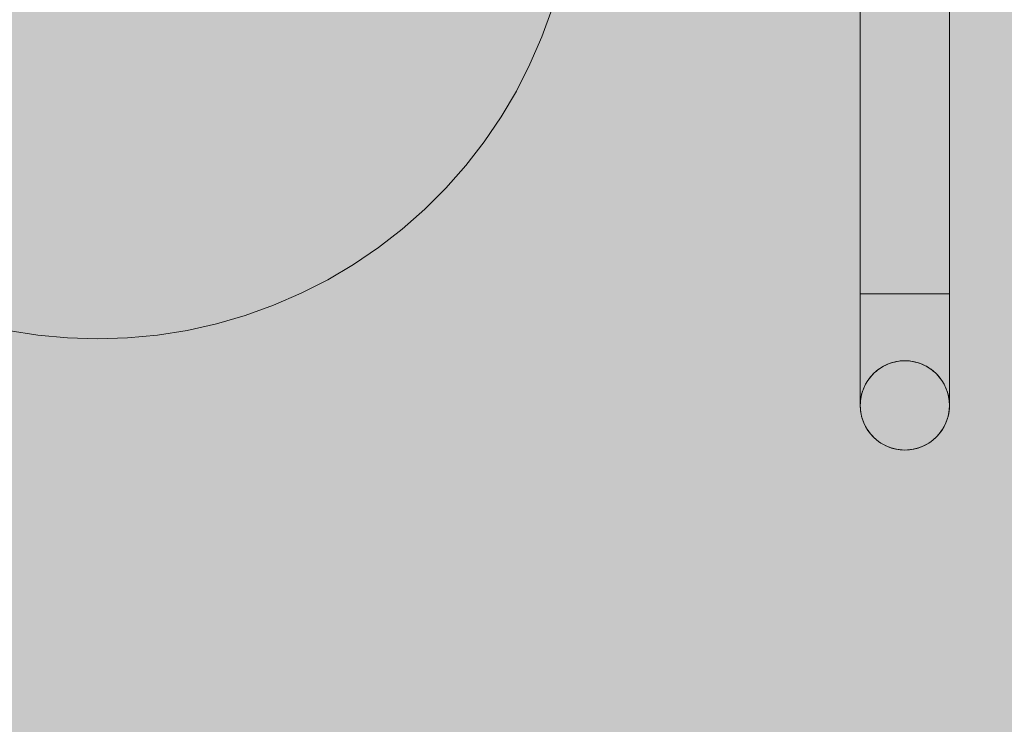
# Model space of a CAD drawing. Units: millimetres. Extents: x 6365 to 50987, y 23418 to 37326.
# Drawn here: x 27515 to 27824, y 27005 to 27226 of the extents above; entities that cross this region are included whole.
import ezdxf

# ---------------------------------------------------------------- set-up
doc = ezdxf.new("R2010")
doc.units = ezdxf.units.MM
doc.header["$MEASUREMENT"] = 0
doc.layers.add('2D - Ogólne_Nr_pióra__17', color=7, linetype='Continuous', lineweight=15, true_color=0xdcd214)
doc.layers.add('Wnętrze - Umeblowanie_Nr_pióra__1_Nr_pióra__7_Nr_pióra__7', color=7, linetype='Continuous', lineweight=13)
doc.layers.add('Wnętrze - Umeblowanie_Nr_pióra__4_Nr_pióra__7_Nr_pióra__7', color=7, linetype='Continuous', lineweight=13)

msp = doc.modelspace()

# ---------------------------------------------------------------- hatches: boundary and pattern name
at = {"layer": '2D - Ogólne_Nr_pióra__17', "linetype": 'Continuous', "lineweight": 0, "true_color": 0x373405}
msp.add_hatch(color=48, dxfattribs=at).paths.add_polyline_path([(23928.7, 24589.46), (23928.7, 32589.46), (30128.7, 32589.46), (30128.7, 24589.46)])

# ---------------------------------------------------------------- linework, layer by layer
at = {"layer": 'Wnętrze - Umeblowanie_Nr_pióra__1_Nr_pióra__7_Nr_pióra__7', "linetype": 'Continuous'}
for p, q in [((27778.85, 27409.73), (27778.85, 27139.73)), ((27806.85, 27409.73), (27806.85, 27139.73)), ((27778.88, 27139.73), (27778.85, 27139.73)), ((27778.96, 27139.73), (27778.88, 27139.73)), ((27779.1, 27139.73), (27778.96, 27139.73)), ((27779.29, 27139.73), (27779.1, 27139.73)), ((27779.54, 27139.73), (27779.29, 27139.73)), ((27779.84, 27139.73), (27779.54, 27139.73)), ((27780.19, 27139.73), (27779.84, 27139.73)), ((27780.59, 27139.73), (27780.19, 27139.73)), ((27781.03, 27139.73), (27780.59, 27139.73)), ((27781.53, 27139.73), (27781.03, 27139.73)), ((27782.07, 27139.73), (27781.53, 27139.73)), ((27782.65, 27139.73), (27782.07, 27139.73)), ((27783.27, 27139.73), (27782.65, 27139.73)), ((27783.93, 27139.73), (27783.27, 27139.73)), ((27784.63, 27139.73), (27783.93, 27139.73)), ((27785.35, 27139.73), (27784.63, 27139.73)), ((27786.11, 27139.73), (27785.35, 27139.73)), ((27786.89, 27139.73), (27786.11, 27139.73)), ((27787.7, 27139.73), (27786.89, 27139.73)), ((27788.53, 27139.73), (27787.7, 27139.73)), ((27789.37, 27139.73), (27788.53, 27139.73)), ((27790.23, 27139.73), (27789.37, 27139.73)), ((27791.1, 27139.73), (27790.23, 27139.73)), ((27791.98, 27139.73), (27791.1, 27139.73)), ((27792.85, 27139.73), (27791.98, 27139.73)), ((27793.73, 27139.73), (27792.85, 27139.73)), ((27794.61, 27139.73), (27793.73, 27139.73)), ((27795.48, 27139.73), (27794.61, 27139.73)), ((27796.34, 27139.73), (27795.48, 27139.73)), ((27797.18, 27139.73), (27796.34, 27139.73)), ((27798.01, 27139.73), (27797.18, 27139.73)), ((27798.82, 27139.73), (27798.01, 27139.73)), ((27799.6, 27139.73), (27798.82, 27139.73)), ((27800.36, 27139.73), (27799.6, 27139.73)), ((27801.08, 27139.73), (27800.36, 27139.73)), ((27801.78, 27139.73), (27801.08, 27139.73)), ((27802.44, 27139.73), (27801.78, 27139.73)), ((27803.06, 27139.73), (27802.44, 27139.73)), ((27803.64, 27139.73), (27803.06, 27139.73)), ((27804.18, 27139.73), (27803.64, 27139.73)), ((27804.67, 27139.73), (27804.18, 27139.73)), ((27805.12, 27139.73), (27804.67, 27139.73)), ((27805.52, 27139.73), (27805.12, 27139.73)), ((27805.87, 27139.73), (27805.52, 27139.73)), ((27806.17, 27139.73), (27805.87, 27139.73)), ((27806.41, 27139.73), (27806.17, 27139.73)), ((27806.61, 27139.73), (27806.41, 27139.73)), ((27806.74, 27139.73), (27806.61, 27139.73)), ((27806.83, 27139.73), (27806.74, 27139.73)), ((27806.85, 27139.73), (27806.83, 27139.73))]:
    msp.add_line(p, q, dxfattribs=at)
for start, end in [(90, 270), (90, 270), (270, 90), (270, 90)]:
    msp.add_arc((27792.85, 27104.73), 14, start, end, dxfattribs=at)
at = {"layer": 'Wnętrze - Umeblowanie_Nr_pióra__4_Nr_pióra__7_Nr_pióra__7', "linetype": 'Continuous'}
for p, q in [((27778.85, 27221.74), (27778.85, 27230.68)), ((27806.85, 27221.74), (27806.85, 27230.68)), ((27778.85, 27212.92), (27778.85, 27221.74)), ((27806.85, 27212.92), (27806.85, 27221.74)), ((27778.85, 27204.23), (27778.85, 27212.92)), ((27806.85, 27204.23), (27806.85, 27212.92)), ((27778.85, 27195.72), (27778.85, 27204.23)), ((27806.85, 27195.72), (27806.85, 27204.23)), ((27778.85, 27187.42), (27778.85, 27195.72)), ((27806.85, 27187.42), (27806.85, 27195.72)), ((27778.85, 27179.36), (27778.85, 27187.42)), ((27806.85, 27179.36), (27806.85, 27187.42)), ((27778.85, 27171.57), (27778.85, 27179.36)), ((27806.85, 27171.57), (27806.85, 27179.36)), ((27778.85, 27164.09), (27778.85, 27171.57)), ((27806.85, 27164.09), (27806.85, 27171.57)), ((27778.85, 27156.94), (27778.85, 27164.09)), ((27806.85, 27156.94), (27806.85, 27164.09)), ((27778.85, 27150.15), (27778.85, 27156.94)), ((27806.85, 27150.15), (27806.85, 27156.94)), ((27778.85, 27143.76), (27778.85, 27150.15)), ((27806.85, 27143.76), (27806.85, 27150.15)), ((27778.85, 27137.77), (27778.85, 27143.76)), ((27806.85, 27137.77), (27806.85, 27143.76)), ((27778.85, 27137.53), (27778.85, 27139.73)), ((27778.88, 27139.73), (27778.85, 27139.73)), ((27778.85, 27132.23), (27778.85, 27137.77)), ((27778.85, 27135.34), (27778.85, 27137.53)), ((27778.96, 27139.73), (27778.88, 27139.73)), ((27779.1, 27139.73), (27778.96, 27139.73)), ((27779.29, 27139.73), (27779.1, 27139.73)), ((27779.54, 27139.73), (27779.29, 27139.73)), ((27779.84, 27139.73), (27779.54, 27139.73)), ((27780.19, 27139.73), (27779.84, 27139.73)), ((27780.59, 27139.73), (27780.19, 27139.73)), ((27781.03, 27139.73), (27780.59, 27139.73)), ((27781.53, 27139.73), (27781.03, 27139.73)), ((27782.07, 27139.73), (27781.53, 27139.73)), ((27782.65, 27139.73), (27782.07, 27139.73)), ((27783.27, 27139.73), (27782.65, 27139.73)), ((27783.93, 27139.73), (27783.27, 27139.73)), ((27784.63, 27139.73), (27783.93, 27139.73)), ((27785.35, 27139.73), (27784.63, 27139.73)), ((27786.11, 27139.73), (27785.35, 27139.73)), ((27786.89, 27139.73), (27786.11, 27139.73)), ((27787.7, 27139.73), (27786.89, 27139.73)), ((27788.53, 27139.73), (27787.7, 27139.73)), ((27789.37, 27139.73), (27788.53, 27139.73)), ((27790.23, 27139.73), (27789.37, 27139.73)), ((27791.1, 27139.73), (27790.23, 27139.73)), ((27791.98, 27139.73), (27791.1, 27139.73)), ((27792.85, 27139.73), (27791.98, 27139.73)), ((27793.73, 27139.73), (27792.85, 27139.73)), ((27794.61, 27139.73), (27793.73, 27139.73)), ((27795.48, 27139.73), (27794.61, 27139.73)), ((27796.34, 27139.73), (27795.48, 27139.73)), ((27797.18, 27139.73), (27796.34, 27139.73)), ((27798.01, 27139.73), (27797.18, 27139.73)), ((27798.82, 27139.73), (27798.01, 27139.73)), ((27799.6, 27139.73), (27798.82, 27139.73)), ((27800.36, 27139.73), (27799.6, 27139.73)), ((27801.08, 27139.73), (27800.36, 27139.73)), ((27801.78, 27139.73), (27801.08, 27139.73)), ((27802.44, 27139.73), (27801.78, 27139.73)), ((27803.06, 27139.73), (27802.44, 27139.73)), ((27803.64, 27139.73), (27803.06, 27139.73)), ((27804.18, 27139.73), (27803.64, 27139.73)), ((27804.67, 27139.73), (27804.18, 27139.73)), ((27805.12, 27139.73), (27804.67, 27139.73)), ((27805.52, 27139.73), (27805.12, 27139.73)), ((27805.87, 27139.73), (27805.52, 27139.73)), ((27806.17, 27139.73), (27805.87, 27139.73)), ((27806.41, 27139.73), (27806.17, 27139.73)), ((27806.61, 27139.73), (27806.41, 27139.73)), ((27806.74, 27139.73), (27806.61, 27139.73)), ((27806.83, 27139.73), (27806.74, 27139.73)), ((27806.85, 27139.73), (27806.83, 27139.73)), ((27806.85, 27137.53), (27806.85, 27139.73)), ((27806.85, 27132.23), (27806.85, 27137.77)), ((27806.85, 27135.34), (27806.85, 27137.53)), ((27778.85, 27133.17), (27778.85, 27135.34)), ((27806.85, 27133.17), (27806.85, 27135.34)), ((27778.85, 27131.02), (27778.85, 27133.17)), ((27778.85, 27127.14), (27778.85, 27132.23)), ((27778.85, 27128.91), (27778.85, 27131.02)), ((27806.85, 27131.02), (27806.85, 27133.17)), ((27806.85, 27127.14), (27806.85, 27132.23)), ((27806.85, 27128.91), (27806.85, 27131.02)), ((27778.85, 27126.84), (27778.85, 27128.91)), ((27806.85, 27126.84), (27806.85, 27128.91)), ((27778.85, 27122.54), (27778.85, 27127.14)), ((27778.85, 27124.83), (27778.85, 27126.84)), ((27778.85, 27122.87), (27778.85, 27124.83)), ((27806.85, 27122.54), (27806.85, 27127.14)), ((27806.85, 27124.83), (27806.85, 27126.84)), ((27806.85, 27122.87), (27806.85, 27124.83)), ((27778.85, 27120.97), (27778.85, 27122.87)), ((27778.85, 27118.43), (27778.85, 27122.54)), ((27806.85, 27120.97), (27806.85, 27122.87)), ((27806.85, 27118.43), (27806.85, 27122.54)), ((27778.85, 27119.16), (27778.85, 27120.97)), ((27778.85, 27117.42), (27778.85, 27119.16)), ((27778.85, 27114.84), (27778.85, 27118.43)), ((27789.37, 27118.29), (27790.23, 27118.48)), ((27790.23, 27118.48), (27791.1, 27118.62)), ((27791.1, 27118.62), (27791.98, 27118.7)), ((27791.98, 27118.7), (27792.85, 27118.73)), ((27792.85, 27118.73), (27793.73, 27118.7)), ((27793.73, 27118.7), (27794.61, 27118.62)), ((27794.61, 27118.62), (27795.48, 27118.48)), ((27795.48, 27118.48), (27796.34, 27118.29)), ((27806.85, 27119.16), (27806.85, 27120.97)), ((27806.85, 27117.42), (27806.85, 27119.16)), ((27806.85, 27114.84), (27806.85, 27118.43)), ((27778.85, 27115.77), (27778.85, 27117.42)), ((27778.85, 27114.21), (27778.85, 27115.77)), ((27783.27, 27114.93), (27783.93, 27115.51)), ((27783.93, 27115.51), (27784.63, 27116.05)), ((27784.63, 27116.05), (27785.35, 27116.55)), ((27785.35, 27116.55), (27786.11, 27117)), ((27786.11, 27117), (27786.89, 27117.4)), ((27786.89, 27117.4), (27787.7, 27117.74)), ((27787.7, 27117.74), (27788.53, 27118.04)), ((27788.53, 27118.04), (27789.37, 27118.29)), ((27796.34, 27118.29), (27797.18, 27118.04)), ((27797.18, 27118.04), (27798.01, 27117.74)), ((27798.01, 27117.74), (27798.82, 27117.4)), ((27798.82, 27117.4), (27799.6, 27117)), ((27799.6, 27117), (27800.36, 27116.55)), ((27800.36, 27116.55), (27801.08, 27116.05)), ((27801.08, 27116.05), (27801.78, 27115.51)), ((27801.78, 27115.51), (27802.44, 27114.93)), ((27806.85, 27115.77), (27806.85, 27117.42)), ((27806.85, 27114.21), (27806.85, 27115.77)), ((27778.85, 27111.78), (27778.85, 27114.84)), ((27778.85, 27112.76), (27778.85, 27114.21)), ((27778.85, 27111.41), (27778.85, 27112.76)), ((27780.59, 27111.47), (27781.03, 27112.23)), ((27781.03, 27112.23), (27781.53, 27112.96)), ((27781.53, 27112.96), (27782.07, 27113.65)), ((27782.07, 27113.65), (27782.65, 27114.31)), ((27782.65, 27114.31), (27783.27, 27114.93)), ((27802.44, 27114.93), (27803.06, 27114.31)), ((27803.06, 27114.31), (27803.64, 27113.65)), ((27803.64, 27113.65), (27804.18, 27112.96)), ((27804.18, 27112.96), (27804.67, 27112.23)), ((27804.67, 27112.23), (27805.12, 27111.47)), ((27806.85, 27111.78), (27806.85, 27114.84)), ((27806.85, 27112.76), (27806.85, 27114.21)), ((27806.85, 27111.41), (27806.85, 27112.76)), ((27778.85, 27109.25), (27778.85, 27111.78)), ((27778.85, 27110.18), (27778.85, 27111.41)), ((27778.85, 27109.06), (27778.85, 27110.18)), ((27778.85, 27107.28), (27778.85, 27109.25)), ((27779.54, 27109.05), (27779.84, 27109.88)), ((27779.84, 27109.88), (27780.19, 27110.69)), ((27780.19, 27110.69), (27780.59, 27111.47)), ((27805.12, 27111.47), (27805.52, 27110.69)), ((27805.52, 27110.69), (27805.87, 27109.88)), ((27805.87, 27109.88), (27806.17, 27109.05)), ((27806.85, 27109.25), (27806.85, 27111.78)), ((27806.85, 27110.18), (27806.85, 27111.41)), ((27806.85, 27109.06), (27806.85, 27110.18)), ((27806.85, 27107.28), (27806.85, 27109.25)), ((27778.85, 27108.06), (27778.85, 27109.06)), ((27778.85, 27107.19), (27778.85, 27108.06)), ((27778.85, 27105.86), (27778.85, 27107.28)), ((27778.85, 27106.44), (27778.85, 27107.19)), ((27778.85, 27105.83), (27778.85, 27106.44)), ((27778.88, 27105.61), (27778.96, 27106.48)), ((27778.96, 27106.48), (27779.1, 27107.35)), ((27779.1, 27107.35), (27779.29, 27108.21)), ((27779.29, 27108.21), (27779.54, 27109.05)), ((27806.17, 27109.05), (27806.41, 27108.21)), ((27806.41, 27108.21), (27806.61, 27107.35)), ((27806.61, 27107.35), (27806.74, 27106.48)), ((27806.74, 27106.48), (27806.83, 27105.61)), ((27806.85, 27108.06), (27806.85, 27109.06)), ((27806.85, 27107.19), (27806.85, 27108.06)), ((27806.85, 27105.86), (27806.85, 27107.28)), ((27806.85, 27106.44), (27806.85, 27107.19)), ((27806.85, 27105.83), (27806.85, 27106.44)), ((27778.85, 27105.01), (27778.85, 27105.86)), ((27778.85, 27105.35), (27778.85, 27105.83)), ((27778.85, 27104.73), (27778.88, 27105.61)), ((27778.85, 27105), (27778.85, 27105.35)), ((27778.85, 27104.73), (27778.85, 27105.01)), ((27778.85, 27104.8), (27778.85, 27105)), ((27778.85, 27104.73), (27778.85, 27104.8)), ((27778.88, 27103.85), (27778.85, 27104.73)), ((27778.88, 27103.85), (27778.85, 27104.73)), ((27778.96, 27102.97), (27778.88, 27103.85)), ((27778.96, 27102.97), (27778.88, 27103.85)), ((27779.1, 27102.1), (27778.96, 27102.97)), ((27779.1, 27102.1), (27778.96, 27102.97)), ((27806.74, 27102.97), (27806.61, 27102.1)), ((27806.74, 27102.97), (27806.61, 27102.1)), ((27806.83, 27103.85), (27806.74, 27102.97)), ((27806.83, 27103.85), (27806.74, 27102.97)), ((27806.83, 27105.61), (27806.85, 27104.73)), ((27806.85, 27104.73), (27806.83, 27103.85)), ((27806.85, 27104.73), (27806.83, 27103.85)), ((27806.85, 27105.01), (27806.85, 27105.86)), ((27806.85, 27105.35), (27806.85, 27105.83)), ((27806.85, 27105), (27806.85, 27105.35)), ((27806.85, 27104.73), (27806.85, 27105.01)), ((27806.85, 27104.8), (27806.85, 27105)), ((27806.85, 27104.73), (27806.85, 27104.8)), ((27779.29, 27101.25), (27779.1, 27102.1)), ((27779.29, 27101.25), (27779.1, 27102.1)), ((27779.54, 27100.4), (27779.29, 27101.25)), ((27779.54, 27100.4), (27779.29, 27101.25)), ((27779.84, 27099.57), (27779.54, 27100.4)), ((27779.84, 27099.57), (27779.54, 27100.4)), ((27806.17, 27100.4), (27805.87, 27099.57)), ((27806.17, 27100.4), (27805.87, 27099.57)), ((27806.41, 27101.25), (27806.17, 27100.4)), ((27806.41, 27101.25), (27806.17, 27100.4)), ((27806.61, 27102.1), (27806.41, 27101.25)), ((27806.61, 27102.1), (27806.41, 27101.25)), ((27780.19, 27098.77), (27779.84, 27099.57)), ((27780.19, 27098.77), (27779.84, 27099.57)), ((27780.59, 27097.98), (27780.19, 27098.77)), ((27780.59, 27097.98), (27780.19, 27098.77)), ((27781.03, 27097.23), (27780.59, 27097.98)), ((27781.03, 27097.23), (27780.59, 27097.98)), ((27781.53, 27096.5), (27781.03, 27097.23)), ((27781.53, 27096.5), (27781.03, 27097.23)), ((27804.67, 27097.23), (27804.18, 27096.5)), ((27804.67, 27097.23), (27804.18, 27096.5)), ((27805.12, 27097.98), (27804.67, 27097.23)), ((27805.12, 27097.98), (27804.67, 27097.23)), ((27805.52, 27098.77), (27805.12, 27097.98)), ((27805.52, 27098.77), (27805.12, 27097.98)), ((27805.87, 27099.57), (27805.52, 27098.77)), ((27805.87, 27099.57), (27805.52, 27098.77)), ((27782.07, 27095.8), (27781.53, 27096.5)), ((27782.07, 27095.8), (27781.53, 27096.5)), ((27782.65, 27095.14), (27782.07, 27095.8)), ((27782.65, 27095.14), (27782.07, 27095.8)), ((27783.27, 27094.52), (27782.65, 27095.14)), ((27783.27, 27094.52), (27782.65, 27095.14)), ((27783.93, 27093.94), (27783.27, 27094.52)), ((27783.93, 27093.94), (27783.27, 27094.52)), ((27784.63, 27093.4), (27783.93, 27093.94)), ((27784.63, 27093.4), (27783.93, 27093.94)), ((27801.78, 27093.94), (27801.08, 27093.4)), ((27801.78, 27093.94), (27801.08, 27093.4)), ((27802.44, 27094.52), (27801.78, 27093.94)), ((27802.44, 27094.52), (27801.78, 27093.94)), ((27803.06, 27095.14), (27802.44, 27094.52)), ((27803.06, 27095.14), (27802.44, 27094.52)), ((27803.64, 27095.8), (27803.06, 27095.14)), ((27803.64, 27095.8), (27803.06, 27095.14)), ((27804.18, 27096.5), (27803.64, 27095.8)), ((27804.18, 27096.5), (27803.64, 27095.8)), ((27785.35, 27092.91), (27784.63, 27093.4)), ((27785.35, 27092.91), (27784.63, 27093.4)), ((27786.11, 27092.46), (27785.35, 27092.91)), ((27786.11, 27092.46), (27785.35, 27092.91)), ((27786.89, 27092.06), (27786.11, 27092.46)), ((27786.89, 27092.06), (27786.11, 27092.46)), ((27787.7, 27091.71), (27786.89, 27092.06)), ((27787.7, 27091.71), (27786.89, 27092.06)), ((27788.53, 27091.41), (27787.7, 27091.71)), ((27788.53, 27091.41), (27787.7, 27091.71)), ((27789.37, 27091.17), (27788.53, 27091.41)), ((27789.37, 27091.17), (27788.53, 27091.41)), ((27790.23, 27090.98), (27789.37, 27091.17)), ((27790.23, 27090.98), (27789.37, 27091.17)), ((27791.1, 27090.84), (27790.23, 27090.98)), ((27791.1, 27090.84), (27790.23, 27090.98)), ((27791.98, 27090.76), (27791.1, 27090.84)), ((27791.98, 27090.76), (27791.1, 27090.84)), ((27792.85, 27090.73), (27791.98, 27090.76)), ((27792.85, 27090.73), (27791.98, 27090.76)), ((27793.73, 27090.76), (27792.85, 27090.73)), ((27793.73, 27090.76), (27792.85, 27090.73)), ((27794.61, 27090.84), (27793.73, 27090.76)), ((27794.61, 27090.84), (27793.73, 27090.76)), ((27795.48, 27090.98), (27794.61, 27090.84)), ((27795.48, 27090.98), (27794.61, 27090.84)), ((27796.34, 27091.17), (27795.48, 27090.98)), ((27796.34, 27091.17), (27795.48, 27090.98)), ((27797.18, 27091.41), (27796.34, 27091.17)), ((27797.18, 27091.41), (27796.34, 27091.17)), ((27798.01, 27091.71), (27797.18, 27091.41)), ((27798.01, 27091.71), (27797.18, 27091.41)), ((27798.82, 27092.06), (27798.01, 27091.71)), ((27798.82, 27092.06), (27798.01, 27091.71)), ((27799.6, 27092.46), (27798.82, 27092.06)), ((27799.6, 27092.46), (27798.82, 27092.06)), ((27800.36, 27092.91), (27799.6, 27092.46)), ((27800.36, 27092.91), (27799.6, 27092.46)), ((27801.08, 27093.4), (27800.36, 27092.91)), ((27801.08, 27093.4), (27800.36, 27092.91))]:
    msp.add_line(p, q, dxfattribs=at)
at = {"layer": 'Wnętrze - Umeblowanie_Nr_pióra__4_Nr_pióra__7_Nr_pióra__7', "linetype": 'Continuous', "flags": 128}
msp.add_lwpolyline([(27682.13, 27229.26), (27678.93, 27220.4), (27675.19, 27211.75), (27670.91, 27203.35), (27666.12, 27195.24), (27660.82, 27187.45), (27655.04, 27180), (27648.81, 27172.93), (27642.15, 27166.27), (27635.08, 27160.04), (27627.64, 27154.26), (27619.84, 27148.97), (27611.73, 27144.17), (27603.33, 27139.89), (27594.69, 27136.15), (27585.82, 27132.96), (27576.77, 27130.33), (27567.58, 27128.27), (27558.27, 27126.8), (27548.89, 27125.91), (27539.47, 27125.62), (27530.05, 27125.91), (27520.67, 27126.8), (27511.36, 27128.27)], dxfattribs=at)
msp.add_lwpolyline([(27682.13, 27229.26), (27678.93, 27220.4), (27675.19, 27211.75), (27670.91, 27203.35), (27666.12, 27195.24), (27660.82, 27187.45), (27655.04, 27180), (27648.81, 27172.93), (27642.15, 27166.27), (27635.08, 27160.04), (27627.64, 27154.26), (27619.84, 27148.97), (27611.73, 27144.17), (27603.33, 27139.89), (27594.69, 27136.15), (27585.82, 27132.96), (27576.77, 27130.33), (27567.58, 27128.27), (27558.27, 27126.8), (27548.89, 27125.91), (27539.47, 27125.62), (27530.05, 27125.91), (27520.67, 27126.8), (27511.36, 27128.27)], dxfattribs=at)

doc.saveas('drawing.dxf')
